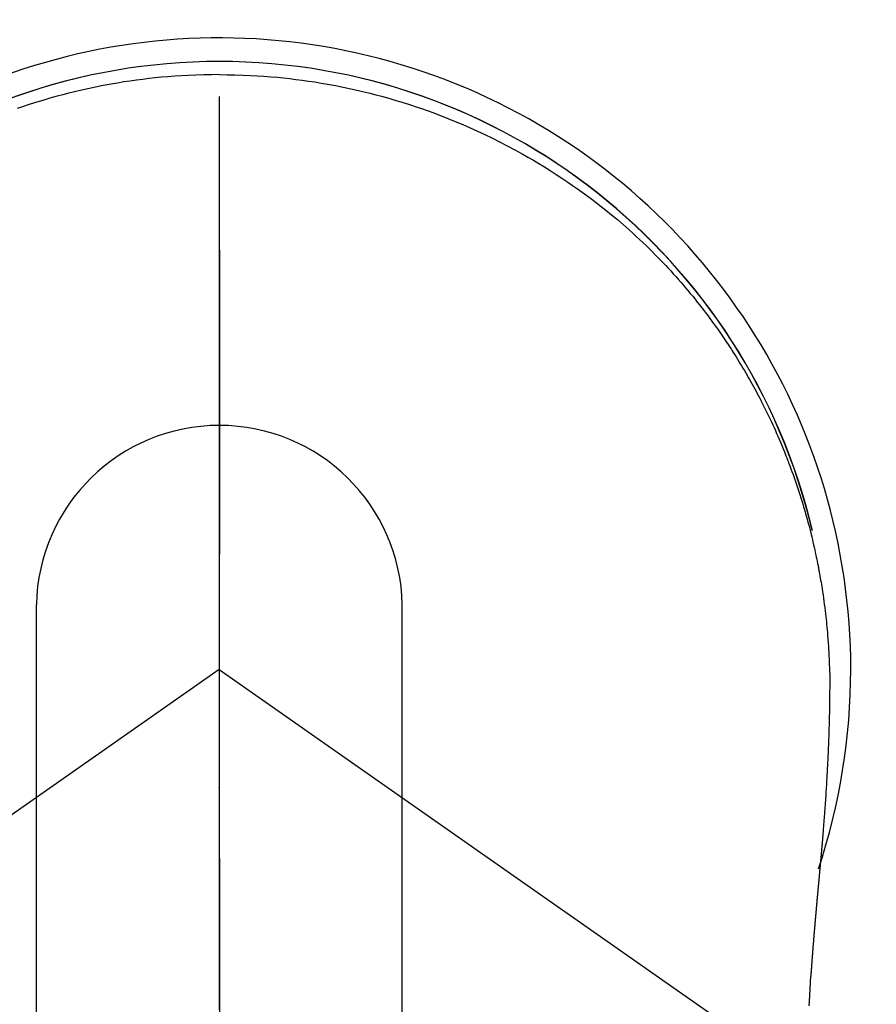
# Model space of a CAD drawing. Extents: x 163 to 26285, y -21830 to -13430.
# Drawn here: x 17105 to 17140, y -14762 to -14722 of the extents above; entities that cross this region are included whole.
import ezdxf

# ---------------------------------------------------------------- set-up
doc = ezdxf.new("R2010")
doc.units = 0
doc.header["$LTSCALE"] = 50
doc.header["$MEASUREMENT"] = 0
doc.linetypes.add('CENTER', pattern=[2, 1.25, -0.25, 0.25, -0.25])
doc.linetypes.add('CENTER2', pattern=[1.125, 0.75, -0.125, 0.125, -0.125])
doc.layers.get('0').update_dxf_attribs({"linetype": 'CONTINUOUS'})
for name, color, linetype in [('150-機器', 8, 'CONTINUOUS'), ('160-文字', 254, 'CONTINUOUS'), ('166-寸法B', 11, 'CONTINUOUS')]:
    doc.layers.add(name, color=color, linetype=linetype)
doc.styles.add('KH001', font='txt')
doc.dimstyles.new('KH1xx030', dxfattribs={"dimscale": 30, "dimtxt": 2, "dimasz": 0.6, "dimexe": 0.3, "dimexo": 1.2, "dimgap": 0.5, "dimtad": 3, "dimdec": 1, "dimdsep": 46, "dimlunit": 6, "dimtxsty": 'KH001', "dimblk": 'DOT', "dimcen": 1, "dimdle": 1, "dimclrd": 256, "dimclre": 256, "dimclrt": 256, "dimadec": 0, "dimazin": 0, "dimtfac": 1, "dimtdec": 1, "dimtix": 1, "dimtmove": 2, "dimatfit": 3, "dimldrblk": 'CLOSEDBLANK', "dimfxl": 1, "dimtolj": 1, "dimtzin": 0, "dimlwd": -1, "dimlwe": -1, "dimarcsym": 0})

# ---------------------------------------------------------------- blocks, each defined once
blk = doc.blocks.new('_ClosedBlank')
at = {"color": 0, "linetype": 'ByBlock', "lineweight": -2}
for p, q in [((-1, 0.1667), (0, 0)), ((-1, 0.1667), (-1, -0.1667)), ((0, 0), (-1, -0.1667))]:
    blk.add_line(p, q, dxfattribs=at)
blk = doc.blocks.new('_Dot')
at = {"color": 0, "linetype": 'ByBlock', "lineweight": -2}
blk.add_line((-0.5, 0), (-1, 0), dxfattribs=at)
at = {"color": 0, "linetype": 'ByBlock', "const_width": 0.5}
blk.add_lwpolyline([(-0.25, 0, 1), (0.25, 0, 1)], format="xyb", close=True, dxfattribs=at)

msp = doc.modelspace()

# ---------------------------------------------------------------- linework, layer by layer
at = {"layer": '150-機器', "color": 161, "linetype": 'CENTER2'}
msp.add_line((17113.001, -14612.198), (17113.001, -15103.639), dxfattribs=at)
at = {"layer": '150-機器', "color": 13, "linetype": 'Continuous'}
for p, q in [((17105.491, -14777.333), (17105.491, -14745.572)), ((17120.518, -14777.34), (17120.518, -14745.572))]:
    msp.add_line(p, q, dxfattribs=at)
at = {"layer": '150-機器', "color": 13, "linetype": 'CENTER2'}
for q in [(16868.983, -14919.087), (17357.019, -14919.087)]:
    msp.add_line((17113.001, -14748.223), q, dxfattribs=at)
at = {"layer": '150-機器', "color": 13, "linetype": 'Continuous'}
for points in [[(17113.005, -14723.796), (17112.684, -14723.801), (17112.364, -14723.807), (17112.043, -14723.816), (17111.723, -14723.829), (17111.447, -14723.844), (17111.171, -14723.863), (17110.895, -14723.884), (17110.62, -14723.909), (17110.366, -14723.934), (17110.113, -14723.962), (17109.859, -14723.992), (17109.607, -14724.025), (17109.344, -14724.061), (17109.082, -14724.101), (17108.82, -14724.143), (17108.558, -14724.188), (17108.241, -14724.247), (17107.925, -14724.309), (17107.61, -14724.376), (17107.296, -14724.447), (17107.058, -14724.503), (17106.821, -14724.561), (17106.584, -14724.622), (17106.348, -14724.685), (17106.049, -14724.768), (17105.752, -14724.855), (17105.455, -14724.946), (17105.159, -14725.04), (17104.928, -14725.116), (17104.698, -14725.195)], [(17113.005, -14723.796), (17113.325, -14723.801), (17113.646, -14723.807), (17113.966, -14723.816), (17114.286, -14723.829), (17114.562, -14723.844), (17114.838, -14723.863), (17115.114, -14723.884), (17115.389, -14723.909), (17115.643, -14723.934), (17115.896, -14723.962), (17116.15, -14723.992), (17116.403, -14724.025), (17116.665, -14724.061), (17116.928, -14724.101), (17117.189, -14724.143), (17117.451, -14724.188), (17117.768, -14724.247), (17118.084, -14724.309), (17118.399, -14724.376), (17118.713, -14724.447), (17118.951, -14724.503), (17119.188, -14724.561), (17119.425, -14724.622), (17119.661, -14724.685), (17119.96, -14724.768), (17120.257, -14724.855), (17120.554, -14724.946), (17120.85, -14725.04), (17121.081, -14725.116), (17121.311, -14725.195), (17121.541, -14725.275), (17121.769, -14725.358), (17122.079, -14725.474), (17122.387, -14725.594), (17122.694, -14725.719), (17122.999, -14725.847), (17123.302, -14725.979), (17123.603, -14726.115), (17123.902, -14726.255), (17124.199, -14726.398), (17124.514, -14726.556), (17124.826, -14726.717), (17125.137, -14726.883), (17125.445, -14727.053), (17125.674, -14727.183), (17125.901, -14727.316), (17126.127, -14727.451), (17126.352, -14727.588), (17126.594, -14727.739), (17126.834, -14727.893), (17127.073, -14728.049), (17127.31, -14728.209), (17127.509, -14728.345), (17127.706, -14728.484), (17127.902, -14728.625), (17128.098, -14728.767), (17128.293, -14728.912), (17128.486, -14729.059), (17128.679, -14729.208), (17128.869, -14729.359), (17129.11, -14729.555), (17129.348, -14729.754), (17129.584, -14729.956), (17129.817, -14730.161), (17129.965, -14730.294), (17130.111, -14730.428), (17130.257, -14730.563), (17130.401, -14730.699), (17130.528, -14730.821), (17130.655, -14730.944), (17130.78, -14731.067), (17130.904, -14731.192), (17131.012, -14731.302), (17131.119, -14731.412), (17131.225, -14731.523), (17131.331, -14731.634), (17131.435, -14731.746), (17131.539, -14731.859), (17131.642, -14731.972), (17131.744, -14732.086), (17131.846, -14732.2), (17131.947, -14732.315), (17132.047, -14732.431), (17132.147, -14732.547), (17132.245, -14732.664), (17132.343, -14732.781), (17132.44, -14732.899), (17132.536, -14733.018), (17132.631, -14733.137), (17132.726, -14733.257), (17132.82, -14733.377), (17132.913, -14733.498), (17132.992, -14733.601), (17133.07, -14733.706), (17133.148, -14733.81), (17133.226, -14733.915), (17133.287, -14733.999), (17133.347, -14734.083), (17133.408, -14734.167), (17133.467, -14734.252), (17133.582, -14734.417), (17133.696, -14734.582), (17133.808, -14734.749), (17133.919, -14734.916), (17133.967, -14734.988), (17134.014, -14735.061), (17134.062, -14735.134), (17134.109, -14735.207), (17134.167, -14735.299), (17134.224, -14735.39), (17134.282, -14735.483), (17134.338, -14735.575), (17134.395, -14735.668), (17134.451, -14735.761), (17134.506, -14735.854), (17134.561, -14735.947), (17134.616, -14736.041), (17134.671, -14736.134), (17134.725, -14736.228), (17134.778, -14736.323), (17134.832, -14736.417), (17134.885, -14736.512), (17134.937, -14736.607), (17134.989, -14736.702), (17135.041, -14736.797), (17135.092, -14736.893), (17135.142, -14736.989), (17135.192, -14737.084), (17135.232, -14737.161), (17135.272, -14737.239), (17135.311, -14737.316), (17135.35, -14737.393), (17135.418, -14737.529), (17135.485, -14737.665), (17135.551, -14737.802), (17135.617, -14737.939), (17135.672, -14738.056), (17135.726, -14738.175), (17135.781, -14738.293), (17135.834, -14738.411), (17135.887, -14738.53), (17135.939, -14738.649), (17135.991, -14738.769), (17136.041, -14738.888), (17136.083, -14738.988), (17136.125, -14739.089), (17136.166, -14739.189), (17136.206, -14739.29), (17136.239, -14739.37), (17136.271, -14739.451), (17136.303, -14739.531), (17136.334, -14739.612), (17136.358, -14739.673), (17136.381, -14739.734), (17136.404, -14739.795), (17136.427, -14739.856), (17136.473, -14739.978), (17136.517, -14740.1), (17136.561, -14740.223), (17136.605, -14740.345), (17136.634, -14740.427), (17136.662, -14740.509), (17136.691, -14740.591), (17136.719, -14740.673), (17136.76, -14740.797), (17136.8, -14740.921), (17136.84, -14741.045), (17136.879, -14741.169), (17136.918, -14741.294), (17136.956, -14741.418), (17136.994, -14741.543), (17137.031, -14741.668), (17137.055, -14741.751), (17137.079, -14741.835), (17137.103, -14741.919), (17137.127, -14742.003), (17137.172, -14742.171), (17137.217, -14742.339), (17137.261, -14742.507), (17137.303, -14742.676), (17137.329, -14742.782), (17137.355, -14742.888), (17137.38, -14742.994), (17137.404, -14743.1), (17137.429, -14743.206), (17137.452, -14743.313), (17137.476, -14743.419), (17137.499, -14743.526), (17137.516, -14743.611), (17137.534, -14743.697), (17137.551, -14743.782), (17137.568, -14743.868), (17137.577, -14743.911), (17137.586, -14743.953), (17137.594, -14743.996), (17137.602, -14744.039), (17137.61, -14744.081), (17137.618, -14744.124), (17137.626, -14744.167), (17137.634, -14744.21), (17137.65, -14744.296), (17137.665, -14744.382), (17137.68, -14744.468), (17137.695, -14744.554), (17137.71, -14744.64), (17137.724, -14744.727), (17137.738, -14744.813), (17137.752, -14744.899), (17137.772, -14745.029), (17137.791, -14745.159), (17137.81, -14745.289), (17137.828, -14745.419), (17137.845, -14745.549), (17137.861, -14745.68), (17137.877, -14745.81), (17137.893, -14745.94), (17137.905, -14746.05), (17137.917, -14746.159), (17137.928, -14746.268), (17137.939, -14746.377), (17137.95, -14746.486), (17137.96, -14746.595), (17137.969, -14746.705), (17137.978, -14746.814), (17137.99, -14746.967), (17138.001, -14747.121), (17138.012, -14747.274), (17138.021, -14747.428), (17138.025, -14747.493), (17138.029, -14747.559), (17138.032, -14747.625), (17138.035, -14747.691), (17138.039, -14747.779), (17138.042, -14747.867), (17138.045, -14747.955), (17138.049, -14748.043), (17138.054, -14748.131), (17138.059, -14748.22), (17138.063, -14748.308), (17138.066, -14748.397), (17138.067, -14748.466), (17138.067, -14748.535), (17138.067, -14748.603), (17138.066, -14748.672), (17138.065, -14748.78), (17138.065, -14748.888), (17138.065, -14748.995), (17138.064, -14749.103), (17138.063, -14749.181), (17138.063, -14749.259), (17138.062, -14749.337), (17138.061, -14749.415), (17138.06, -14749.469), (17138.06, -14749.523), (17138.059, -14749.577), (17138.058, -14749.631), (17138.057, -14749.715), (17138.055, -14749.799), (17138.054, -14749.883), (17138.052, -14749.967), (17138.051, -14750.033), (17138.05, -14750.099), (17138.049, -14750.166), (17138.047, -14750.232), (17138.045, -14750.31), (17138.043, -14750.388), (17138.04, -14750.466), (17138.038, -14750.544), (17138.036, -14750.614), (17138.034, -14750.684), (17138.032, -14750.754), (17138.03, -14750.824), (17138.027, -14750.904), (17138.024, -14750.985), (17138.021, -14751.066), (17138.018, -14751.147), (17138.016, -14751.212), (17138.013, -14751.277), (17138.011, -14751.343), (17138.008, -14751.408), (17138.006, -14751.474), (17138.003, -14751.539), (17138, -14751.605), (17137.997, -14751.67), (17137.994, -14751.742), (17137.99, -14751.814), (17137.987, -14751.886), (17137.983, -14751.959), (17137.981, -14752.013), (17137.978, -14752.068), (17137.975, -14752.122), (17137.972, -14752.177), (17137.968, -14752.269), (17137.963, -14752.361), (17137.958, -14752.454), (17137.953, -14752.546), (17137.95, -14752.602), (17137.947, -14752.657), (17137.944, -14752.713), (17137.94, -14752.768), (17137.936, -14752.841), (17137.932, -14752.913), (17137.928, -14752.986), (17137.923, -14753.059), (17137.918, -14753.146), (17137.913, -14753.233), (17137.907, -14753.32), (17137.901, -14753.407), (17137.895, -14753.506), (17137.888, -14753.605), (17137.882, -14753.704), (17137.875, -14753.803), (17137.871, -14753.858), (17137.867, -14753.913), (17137.863, -14753.968), (17137.859, -14754.023), (17137.853, -14754.097), (17137.848, -14754.171), (17137.843, -14754.245), (17137.838, -14754.319), (17137.831, -14754.404), (17137.825, -14754.489), (17137.818, -14754.574), (17137.812, -14754.658), (17137.804, -14754.76), (17137.795, -14754.861), (17137.787, -14754.963), (17137.779, -14755.064)], [(17137.348, -14742.515), (17137.346, -14742.507), (17137.345, -14742.504), (17137.344, -14742.5), (17137.343, -14742.496), (17137.342, -14742.493), (17137.342, -14742.489), (17137.341, -14742.485), (17137.34, -14742.482), (17137.339, -14742.478), (17137.338, -14742.474), (17137.337, -14742.471), (17137.337, -14742.467), (17137.336, -14742.464), (17137.335, -14742.46), (17137.334, -14742.456), (17137.333, -14742.453), (17137.332, -14742.449), (17137.331, -14742.445), (17137.331, -14742.442), (17137.33, -14742.438), (17137.329, -14742.435), (17137.328, -14742.431), (17137.327, -14742.427), (17137.326, -14742.424), (17137.325, -14742.42), (17137.324, -14742.416), (17137.324, -14742.413), (17137.323, -14742.409), (17137.322, -14742.405), (17137.321, -14742.402), (17137.32, -14742.398), (17137.319, -14742.395), (17137.318, -14742.391), (17137.318, -14742.387), (17137.317, -14742.384), (17137.316, -14742.38), (17137.315, -14742.376), (17137.314, -14742.373), (17137.313, -14742.369), (17137.312, -14742.365), (17137.311, -14742.362), (17137.311, -14742.358), (17137.31, -14742.355), (17137.309, -14742.351), (17137.308, -14742.347), (17137.307, -14742.344), (17137.306, -14742.34), (17137.305, -14742.336), (17137.304, -14742.333), (17137.304, -14742.329), (17137.303, -14742.326), (17137.302, -14742.322), (17137.301, -14742.318), (17137.3, -14742.315), (17137.299, -14742.311), (17137.298, -14742.307), (17137.297, -14742.304), (17137.297, -14742.3), (17137.296, -14742.296), (17137.295, -14742.293), (17137.294, -14742.289), (17137.293, -14742.286), (17137.292, -14742.282), (17137.291, -14742.278), (17137.29, -14742.275), (17137.29, -14742.271), (17137.289, -14742.267), (17137.288, -14742.264), (17137.287, -14742.26), (17137.286, -14742.256), (17137.285, -14742.253), (17137.284, -14742.249), (17137.283, -14742.246), (17137.282, -14742.242), (17137.282, -14742.238), (17137.281, -14742.235), (17137.28, -14742.231), (17137.279, -14742.227), (17137.278, -14742.224), (17137.277, -14742.22), (17137.276, -14742.216), (17137.275, -14742.213), (17137.274, -14742.209), (17137.273, -14742.206), (17137.273, -14742.202), (17137.272, -14742.198), (17137.271, -14742.195), (17137.27, -14742.191), (17137.269, -14742.187), (17137.268, -14742.184), (17137.267, -14742.18), (17137.266, -14742.176), (17137.265, -14742.173), (17137.264, -14742.169), (17137.264, -14742.167), (17137.263, -14742.163), (17137.262, -14742.159), (17137.261, -14742.156), (17137.26, -14742.152), (17137.259, -14742.148), (17137.258, -14742.145), (17137.257, -14742.141), (17137.256, -14742.137), (17137.255, -14742.134), (17137.254, -14742.13), (17137.254, -14742.127), (17137.253, -14742.123), (17137.252, -14742.119), (17137.251, -14742.116), (17137.25, -14742.112), (17137.249, -14742.108), (17137.248, -14742.105), (17137.247, -14742.101), (17137.246, -14742.097), (17137.245, -14742.094), (17137.244, -14742.09), (17137.244, -14742.087), (17137.243, -14742.083), (17137.242, -14742.079), (17137.241, -14742.076), (17137.24, -14742.072), (17137.239, -14742.068), (17137.238, -14742.065), (17137.237, -14742.061), (17137.236, -14742.057), (17137.235, -14742.054), (17137.234, -14742.05), (17137.233, -14742.047), (17137.233, -14742.043), (17137.232, -14742.039), (17137.231, -14742.036), (17137.23, -14742.032), (17137.229, -14742.028), (17137.228, -14742.025), (17137.227, -14742.021), (17137.226, -14742.017), (17137.225, -14742.014), (17137.224, -14742.01), (17137.223, -14742.007), (17137.222, -14742.003), (17137.221, -14741.999), (17137.22, -14741.996), (17137.22, -14741.992), (17137.219, -14741.988), (17137.218, -14741.985), (17137.217, -14741.981), (17137.216, -14741.978), (17137.215, -14741.974), (17137.214, -14741.97), (17137.213, -14741.967), (17137.212, -14741.963), (17137.211, -14741.959), (17137.21, -14741.956), (17137.209, -14741.952), (17137.208, -14741.948), (17137.207, -14741.945), (17137.206, -14741.941), (17137.205, -14741.938), (17137.205, -14741.934), (17137.204, -14741.93), (17137.203, -14741.927), (17137.202, -14741.923), (17137.201, -14741.919), (17137.2, -14741.916), (17137.199, -14741.912), (17137.198, -14741.908), (17137.197, -14741.905), (17137.196, -14741.901), (17137.195, -14741.898), (17137.194, -14741.894), (17137.193, -14741.89), (17137.192, -14741.887), (17137.191, -14741.883), (17137.19, -14741.879), (17137.189, -14741.876), (17137.188, -14741.872), (17137.188, -14741.868), (17137.187, -14741.865), (17137.186, -14741.861), (17137.185, -14741.858), (17137.184, -14741.854), (17137.183, -14741.85), (17137.182, -14741.847), (17137.181, -14741.843), (17137.18, -14741.839), (17137.179, -14741.836), (17137.178, -14741.832), (17137.177, -14741.829), (17137.176, -14741.825), (17137.175, -14741.821), (17137.174, -14741.818), (17137.173, -14741.814), (17137.172, -14741.81), (17137.171, -14741.807), (17137.17, -14741.803), (17137.169, -14741.799), (17137.168, -14741.796), (17137.167, -14741.792), (17137.166, -14741.79), (17137.166, -14741.786), (17137.165, -14741.782), (17137.164, -14741.779), (17137.163, -14741.775), (17137.162, -14741.771), (17137.161, -14741.768), (17137.16, -14741.764), (17137.159, -14741.76), (17137.158, -14741.757), (17137.157, -14741.753), (17137.156, -14741.75), (17137.155, -14741.746), (17137.154, -14741.742), (17137.153, -14741.739), (17137.152, -14741.735), (17137.151, -14741.731), (17137.15, -14741.728), (17137.149, -14741.724), (17137.148, -14741.721), (17137.147, -14741.717), (17137.146, -14741.713), (17137.145, -14741.71), (17137.144, -14741.706), (17137.143, -14741.702), (17137.142, -14741.699), (17137.141, -14741.695), (17137.14, -14741.692), (17137.139, -14741.688), (17137.138, -14741.684), (17137.137, -14741.681), (17137.136, -14741.677), (17137.135, -14741.673), (17137.134, -14741.67), (17137.133, -14741.666), (17137.132, -14741.662), (17137.131, -14741.659), (17137.13, -14741.655), (17137.129, -14741.652), (17137.128, -14741.648), (17137.128, -14741.644), (17137.127, -14741.641), (17137.126, -14741.637), (17137.125, -14741.633), (17137.124, -14741.63), (17137.123, -14741.626), (17137.122, -14741.623), (17137.121, -14741.619), (17137.12, -14741.615), (17137.119, -14741.612), (17137.118, -14741.608), (17137.117, -14741.604), (17137.116, -14741.601), (17137.115, -14741.597), (17137.114, -14741.594), (17137.113, -14741.59), (17137.112, -14741.586), (17137.111, -14741.583), (17137.11, -14741.579), (17137.109, -14741.575), (17137.108, -14741.572), (17137.107, -14741.568), (17137.106, -14741.565), (17137.105, -14741.561), (17137.104, -14741.557), (17137.103, -14741.554), (17137.102, -14741.55), (17137.101, -14741.546), (17137.1, -14741.543), (17137.099, -14741.539), (17137.098, -14741.536), (17137.097, -14741.532), (17137.096, -14741.528), (17137.095, -14741.525), (17137.094, -14741.521), (17137.093, -14741.517), (17137.092, -14741.514), (17137.091, -14741.51), (17137.09, -14741.507), (17137.089, -14741.503), (17137.088, -14741.499), (17137.087, -14741.496), (17137.086, -14741.492), (17137.085, -14741.488), (17137.084, -14741.485), (17137.083, -14741.481), (17137.082, -14741.478), (17137.081, -14741.474), (17137.08, -14741.47), (17137.079, -14741.467), (17137.078, -14741.463), (17137.077, -14741.459), (17137.075, -14741.456), (17137.074, -14741.452), (17137.073, -14741.449), (17137.072, -14741.445), (17137.071, -14741.441), (17137.07, -14741.438), (17137.069, -14741.434), (17137.068, -14741.43), (17137.067, -14741.427), (17137.066, -14741.423), (17137.065, -14741.42), (17137.064, -14741.416), (17137.063, -14741.413), (17137.062, -14741.41), (17137.061, -14741.406), (17137.06, -14741.403), (17137.059, -14741.399), (17137.058, -14741.395), (17137.057, -14741.392), (17137.056, -14741.388), (17137.055, -14741.384), (17137.054, -14741.381), (17137.053, -14741.377), (17137.052, -14741.374), (17137.051, -14741.37), (17137.05, -14741.366), (17137.049, -14741.363), (17137.048, -14741.359), (17137.047, -14741.355), (17137.046, -14741.352), (17137.045, -14741.348), (17137.044, -14741.345), (17137.043, -14741.341), (17137.042, -14741.337), (17137.041, -14741.334), (17137.04, -14741.33), (17137.04, -14741.327), (17137.039, -14741.323), (17137.038, -14741.319), (17137.037, -14741.316), (17137.035, -14741.312), (17137.034, -14741.308), (17137.033, -14741.305), (17137.032, -14741.301), (17137.031, -14741.298), (17137.03, -14741.294), (17137.029, -14741.29), (17137.028, -14741.287), (17137.027, -14741.283), (17137.026, -14741.28), (17137.025, -14741.276), (17137.024, -14741.272), (17137.023, -14741.269), (17137.022, -14741.265), (17137.021, -14741.261), (17137.02, -14741.258), (17137.019, -14741.254), (17137.018, -14741.251), (17137.017, -14741.247), (17137.016, -14741.243), (17137.015, -14741.24), (17137.014, -14741.236), (17137.013, -14741.233), (17137.011, -14741.229), (17137.01, -14741.225), (17137.009, -14741.222), (17137.008, -14741.218), (17137.007, -14741.214), (17137.006, -14741.211), (17137.005, -14741.207), (17137.004, -14741.204), (17137.003, -14741.2), (17137.002, -14741.196), (17137.001, -14741.193), (17137, -14741.189), (17136.999, -14741.186), (17136.998, -14741.182), (17136.997, -14741.178), (17136.996, -14741.175), (17136.995, -14741.171), (17136.994, -14741.168), (17136.992, -14741.164), (17136.991, -14741.16), (17136.99, -14741.157), (17136.989, -14741.153), (17136.988, -14741.149), (17136.987, -14741.146), (17136.986, -14741.142), (17136.985, -14741.139), (17136.984, -14741.135), (17136.983, -14741.131), (17136.982, -14741.128), (17136.981, -14741.124), (17136.98, -14741.121), (17136.979, -14741.117), (17136.978, -14741.113), (17136.977, -14741.11), (17136.975, -14741.106), (17136.974, -14741.103), (17136.973, -14741.099), (17136.972, -14741.095), (17136.971, -14741.092), (17136.97, -14741.088), (17136.969, -14741.085), (17136.968, -14741.081), (17136.967, -14741.077), (17136.966, -14741.074), (17136.965, -14741.07), (17136.964, -14741.066), (17136.963, -14741.063), (17136.962, -14741.059), (17136.96, -14741.056), (17136.959, -14741.052), (17136.958, -14741.048), (17136.957, -14741.045), (17136.956, -14741.041), (17136.955, -14741.038), (17136.954, -14741.035), (17136.953, -14741.031), (17136.952, -14741.028), (17136.951, -14741.024), (17136.95, -14741.021), (17136.949, -14741.017), (17136.948, -14741.013), (17136.946, -14741.01), (17136.945, -14741.006), (17136.944, -14741.003), (17136.943, -14740.999), (17136.942, -14740.995), (17136.941, -14740.992), (17136.94, -14740.988), (17136.939, -14740.985), (17136.938, -14740.981), (17136.937, -14740.977), (17136.936, -14740.974), (17136.934, -14740.97), (17136.933, -14740.967), (17136.932, -14740.963), (17136.931, -14740.959), (17136.93, -14740.956), (17136.929, -14740.952), (17136.928, -14740.949), (17136.927, -14740.945), (17136.926, -14740.941), (17136.925, -14740.938), (17136.924, -14740.934), (17136.922, -14740.931), (17136.921, -14740.927), (17136.92, -14740.923), (17136.919, -14740.92), (17136.918, -14740.916), (17136.917, -14740.913), (17136.916, -14740.909), (17136.915, -14740.905), (17136.914, -14740.902), (17136.913, -14740.898), (17136.911, -14740.894), (17136.91, -14740.891), (17136.909, -14740.887), (17136.908, -14740.884), (17136.907, -14740.88), (17136.906, -14740.876), (17136.905, -14740.873), (17136.904, -14740.869), (17136.903, -14740.866), (17136.902, -14740.862), (17136.9, -14740.858), (17136.899, -14740.855), (17136.898, -14740.851), (17136.897, -14740.848), (17136.896, -14740.844), (17136.895, -14740.841), (17136.894, -14740.837), (17136.893, -14740.833), (17136.892, -14740.83), (17136.89, -14740.826), (17136.889, -14740.823), (17136.888, -14740.819), (17136.887, -14740.815), (17136.886, -14740.812), (17136.885, -14740.808), (17136.884, -14740.805), (17136.883, -14740.801), (17136.882, -14740.797), (17136.88, -14740.794), (17136.879, -14740.79), (17136.878, -14740.787), (17136.877, -14740.783), (17136.876, -14740.779), (17136.875, -14740.776), (17136.874, -14740.772), (17136.873, -14740.769), (17136.871, -14740.765), (17136.87, -14740.761), (17136.869, -14740.758), (17136.868, -14740.754), (17136.867, -14740.751), (17136.866, -14740.747), (17136.865, -14740.743), (17136.864, -14740.74), (17136.862, -14740.736), (17136.861, -14740.733), (17136.86, -14740.729), (17136.859, -14740.725), (17136.858, -14740.722), (17136.857, -14740.718), (17136.856, -14740.715), (17136.855, -14740.711), (17136.853, -14740.708), (17136.852, -14740.704), (17136.851, -14740.701), (17136.85, -14740.698), (17136.849, -14740.694), (17136.848, -14740.691), (17136.847, -14740.689), (17136.847, -14740.686), (17136.846, -14740.684), (17136.845, -14740.681), (17136.844, -14740.679), (17136.843, -14740.674), (17136.839, -14740.661)], [(17137.779, -14755.064), (17137.779, -14755.071), (17137.778, -14755.078), (17137.777, -14755.085), (17137.777, -14755.092), (17137.776, -14755.099), (17137.776, -14755.106), (17137.775, -14755.113), (17137.775, -14755.12), (17137.774, -14755.127), (17137.773, -14755.134), (17137.773, -14755.141), (17137.772, -14755.148), (17137.772, -14755.155), (17137.771, -14755.161), (17137.771, -14755.168), (17137.77, -14755.175), (17137.769, -14755.182), (17137.769, -14755.189), (17137.768, -14755.196), (17137.768, -14755.203), (17137.767, -14755.21), (17137.766, -14755.218), (17137.766, -14755.225), (17137.765, -14755.232), (17137.765, -14755.239), (17137.764, -14755.246), (17137.764, -14755.253), (17137.763, -14755.26), (17137.762, -14755.267), (17137.762, -14755.274), (17137.761, -14755.281), (17137.761, -14755.288), (17137.76, -14755.295), (17137.759, -14755.302), (17137.759, -14755.309), (17137.758, -14755.316), (17137.758, -14755.323), (17137.757, -14755.33), (17137.756, -14755.337), (17137.756, -14755.345), (17137.755, -14755.352), (17137.755, -14755.359), (17137.754, -14755.365), (17137.753, -14755.372), (17137.753, -14755.379), (17137.752, -14755.386), (17137.751, -14755.393), (17137.751, -14755.4), (17137.75, -14755.408), (17137.75, -14755.415), (17137.749, -14755.422), (17137.748, -14755.429), (17137.748, -14755.436), (17137.747, -14755.443), (17137.747, -14755.45), (17137.746, -14755.457), (17137.745, -14755.465), (17137.745, -14755.472), (17137.744, -14755.479), (17137.743, -14755.486), (17137.743, -14755.493), (17137.742, -14755.5), (17137.742, -14755.508), (17137.741, -14755.515), (17137.74, -14755.522), (17137.74, -14755.529), (17137.739, -14755.536), (17137.738, -14755.544), (17137.738, -14755.551), (17137.737, -14755.558), (17137.737, -14755.565), (17137.736, -14755.572), (17137.735, -14755.58), (17137.735, -14755.587), (17137.734, -14755.594), (17137.733, -14755.601), (17137.733, -14755.608), (17137.732, -14755.616), (17137.732, -14755.623), (17137.731, -14755.63), (17137.73, -14755.637), (17137.73, -14755.645), (17137.729, -14755.652), (17137.728, -14755.659), (17137.728, -14755.666), (17137.727, -14755.674), (17137.726, -14755.681), (17137.726, -14755.688), (17137.725, -14755.695), (17137.725, -14755.703), (17137.724, -14755.71), (17137.723, -14755.717), (17137.723, -14755.724), (17137.722, -14755.732), (17137.721, -14755.738), (17137.721, -14755.745), (17137.72, -14755.753), (17137.719, -14755.76), (17137.719, -14755.767), (17137.718, -14755.775), (17137.717, -14755.782), (17137.717, -14755.789), (17137.716, -14755.797), (17137.715, -14755.804), (17137.715, -14755.811), (17137.714, -14755.818), (17137.714, -14755.826), (17137.713, -14755.833), (17137.712, -14755.84), (17137.712, -14755.848), (17137.711, -14755.855), (17137.71, -14755.863), (17137.71, -14755.87), (17137.709, -14755.877), (17137.708, -14755.885), (17137.708, -14755.892), (17137.707, -14755.899), (17137.706, -14755.907), (17137.706, -14755.914), (17137.705, -14755.921), (17137.704, -14755.929), (17137.704, -14755.936), (17137.703, -14755.944), (17137.702, -14755.951), (17137.702, -14755.958), (17137.701, -14755.966), (17137.7, -14755.973), (17137.7, -14755.981), (17137.699, -14755.988), (17137.698, -14755.995), (17137.698, -14756.003), (17137.697, -14756.01), (17137.696, -14756.018), (17137.696, -14756.025), (17137.695, -14756.033), (17137.694, -14756.04), (17137.694, -14756.048), (17137.693, -14756.055), (17137.692, -14756.062), (17137.692, -14756.07), (17137.691, -14756.077), (17137.69, -14756.085), (17137.69, -14756.092), (17137.689, -14756.1), (17137.688, -14756.107), (17137.688, -14756.114), (17137.687, -14756.121), (17137.686, -14756.129), (17137.686, -14756.136), (17137.685, -14756.144), (17137.684, -14756.151), (17137.683, -14756.159), (17137.683, -14756.166), (17137.682, -14756.174), (17137.681, -14756.181), (17137.681, -14756.189), (17137.68, -14756.196), (17137.679, -14756.204), (17137.679, -14756.211), (17137.678, -14756.219), (17137.677, -14756.226), (17137.677, -14756.234), (17137.676, -14756.241), (17137.675, -14756.249), (17137.675, -14756.256), (17137.674, -14756.264), (17137.673, -14756.271), (17137.673, -14756.279), (17137.672, -14756.287), (17137.671, -14756.294), (17137.67, -14756.302), (17137.67, -14756.309), (17137.669, -14756.317), (17137.668, -14756.324), (17137.668, -14756.332), (17137.667, -14756.34), (17137.666, -14756.347), (17137.666, -14756.355), (17137.665, -14756.362), (17137.664, -14756.37), (17137.664, -14756.378), (17137.663, -14756.385), (17137.662, -14756.393), (17137.661, -14756.4), (17137.661, -14756.408), (17137.66, -14756.416), (17137.659, -14756.423), (17137.659, -14756.431), (17137.658, -14756.439), (17137.657, -14756.446), (17137.657, -14756.454), (17137.656, -14756.461), (17137.655, -14756.469), (17137.654, -14756.477), (17137.654, -14756.484), (17137.653, -14756.491), (17137.652, -14756.499), (17137.652, -14756.506), (17137.651, -14756.514), (17137.65, -14756.522), (17137.649, -14756.529), (17137.649, -14756.537), (17137.648, -14756.545), (17137.647, -14756.552), (17137.647, -14756.56), (17137.646, -14756.568), (17137.645, -14756.575), (17137.645, -14756.583), (17137.644, -14756.591), (17137.643, -14756.599), (17137.642, -14756.606), (17137.642, -14756.614), (17137.641, -14756.622), (17137.64, -14756.629), (17137.64, -14756.637), (17137.639, -14756.645), (17137.638, -14756.653), (17137.637, -14756.66), (17137.637, -14756.668), (17137.636, -14756.676), (17137.635, -14756.684), (17137.635, -14756.691), (17137.634, -14756.699), (17137.633, -14756.707), (17137.632, -14756.715), (17137.632, -14756.722), (17137.631, -14756.73), (17137.63, -14756.738), (17137.63, -14756.746), (17137.629, -14756.753), (17137.628, -14756.761), (17137.627, -14756.769), (17137.627, -14756.777), (17137.626, -14756.785), (17137.625, -14756.792), (17137.625, -14756.8), (17137.624, -14756.808), (17137.623, -14756.816), (17137.622, -14756.824), (17137.622, -14756.831), (17137.621, -14756.839), (17137.62, -14756.847), (17137.619, -14756.855), (17137.619, -14756.863), (17137.618, -14756.87), (17137.617, -14756.877), (17137.617, -14756.885), (17137.616, -14756.893), (17137.615, -14756.901), (17137.614, -14756.909), (17137.614, -14756.917), (17137.613, -14756.924), (17137.612, -14756.932), (17137.612, -14756.94), (17137.611, -14756.948), (17137.61, -14756.956), (17137.609, -14756.964), (17137.609, -14756.972), (17137.608, -14756.98), (17137.607, -14756.987), (17137.606, -14756.995), (17137.606, -14757.003), (17137.605, -14757.011), (17137.604, -14757.019), (17137.604, -14757.027), (17137.603, -14757.035), (17137.602, -14757.043), (17137.601, -14757.051), (17137.601, -14757.059), (17137.6, -14757.067), (17137.599, -14757.074), (17137.598, -14757.082), (17137.598, -14757.09), (17137.597, -14757.098), (17137.596, -14757.106), (17137.595, -14757.114), (17137.595, -14757.122), (17137.594, -14757.13), (17137.593, -14757.138), (17137.593, -14757.146), (17137.592, -14757.154), (17137.591, -14757.162), (17137.59, -14757.17), (17137.59, -14757.178), (17137.589, -14757.186), (17137.588, -14757.194), (17137.587, -14757.202), (17137.587, -14757.21), (17137.586, -14757.218), (17137.585, -14757.226), (17137.584, -14757.234), (17137.584, -14757.242), (17137.583, -14757.249), (17137.582, -14757.257), (17137.582, -14757.265), (17137.581, -14757.273), (17137.58, -14757.281), (17137.579, -14757.289), (17137.579, -14757.297), (17137.578, -14757.305), (17137.577, -14757.313), (17137.576, -14757.321), (17137.576, -14757.329), (17137.575, -14757.337), (17137.574, -14757.345), (17137.573, -14757.353), (17137.573, -14757.361), (17137.572, -14757.369), (17137.571, -14757.377), (17137.57, -14757.385), (17137.57, -14757.393), (17137.569, -14757.401), (17137.568, -14757.409), (17137.567, -14757.418), (17137.567, -14757.426), (17137.566, -14757.434), (17137.565, -14757.442), (17137.565, -14757.45), (17137.564, -14757.458), (17137.563, -14757.466), (17137.562, -14757.474), (17137.562, -14757.482), (17137.561, -14757.49), (17137.56, -14757.499), (17137.559, -14757.507), (17137.559, -14757.515), (17137.558, -14757.523), (17137.557, -14757.531), (17137.556, -14757.539), (17137.556, -14757.547), (17137.555, -14757.555), (17137.554, -14757.564), (17137.553, -14757.572), (17137.553, -14757.58), (17137.552, -14757.588), (17137.551, -14757.596), (17137.55, -14757.604), (17137.55, -14757.612), (17137.549, -14757.621), (17137.548, -14757.628), (17137.547, -14757.636), (17137.547, -14757.644), (17137.546, -14757.652), (17137.545, -14757.661), (17137.544, -14757.669), (17137.544, -14757.677), (17137.543, -14757.685), (17137.542, -14757.693), (17137.541, -14757.702), (17137.541, -14757.71), (17137.54, -14757.718), (17137.539, -14757.726), (17137.538, -14757.734), (17137.538, -14757.743), (17137.537, -14757.751), (17137.536, -14757.759), (17137.536, -14757.767), (17137.535, -14757.775), (17137.534, -14757.784), (17137.533, -14757.792), (17137.533, -14757.8), (17137.532, -14757.808), (17137.531, -14757.817), (17137.53, -14757.825), (17137.53, -14757.833), (17137.529, -14757.841), (17137.528, -14757.85), (17137.527, -14757.858), (17137.527, -14757.866), (17137.526, -14757.875), (17137.525, -14757.883), (17137.524, -14757.891), (17137.524, -14757.899), (17137.523, -14757.908), (17137.522, -14757.916), (17137.521, -14757.924), (17137.521, -14757.933), (17137.52, -14757.941), (17137.519, -14757.949), (17137.519, -14757.957), (17137.519, -14757.966), (17137.518, -14757.974), (17137.517, -14757.982), (17137.516, -14757.991), (17137.516, -14757.998), (17137.515, -14758.006), (17137.514, -14758.015), (17137.513, -14758.023), (17137.513, -14758.031), (17137.512, -14758.04), (17137.511, -14758.048), (17137.51, -14758.056), (17137.51, -14758.065), (17137.509, -14758.073), (17137.508, -14758.082), (17137.507, -14758.09), (17137.507, -14758.098), (17137.506, -14758.107), (17137.505, -14758.115), (17137.504, -14758.123), (17137.504, -14758.132), (17137.503, -14758.14), (17137.502, -14758.149), (17137.501, -14758.157), (17137.501, -14758.165), (17137.5, -14758.174), (17137.499, -14758.182), (17137.498, -14758.191), (17137.498, -14758.199), (17137.497, -14758.207), (17137.496, -14758.216), (17137.495, -14758.224), (17137.495, -14758.233), (17137.494, -14758.241), (17137.493, -14758.25), (17137.492, -14758.258), (17137.492, -14758.266), (17137.491, -14758.275), (17137.49, -14758.283), (17137.489, -14758.292), (17137.489, -14758.3), (17137.488, -14758.309), (17137.487, -14758.317), (17137.486, -14758.326), (17137.486, -14758.334), (17137.485, -14758.343), (17137.484, -14758.351), (17137.483, -14758.359), (17137.483, -14758.368), (17137.482, -14758.375), (17137.481, -14758.384), (17137.48, -14758.392), (17137.48, -14758.401), (17137.479, -14758.409), (17137.478, -14758.418), (17137.477, -14758.426), (17137.477, -14758.435), (17137.476, -14758.443), (17137.475, -14758.452), (17137.475, -14758.46), (17137.474, -14758.469), (17137.473, -14758.478), (17137.472, -14758.486), (17137.472, -14758.495), (17137.471, -14758.503), (17137.47, -14758.512), (17137.469, -14758.52), (17137.469, -14758.529), (17137.468, -14758.537), (17137.467, -14758.546), (17137.466, -14758.554), (17137.466, -14758.563), (17137.465, -14758.572), (17137.464, -14758.58), (17137.463, -14758.589), (17137.463, -14758.597), (17137.462, -14758.606), (17137.461, -14758.614), (17137.46, -14758.623), (17137.46, -14758.632), (17137.459, -14758.64), (17137.458, -14758.649), (17137.457, -14758.657), (17137.457, -14758.666), (17137.456, -14758.675), (17137.455, -14758.683), (17137.454, -14758.692), (17137.454, -14758.7), (17137.453, -14758.709), (17137.452, -14758.718), (17137.451, -14758.726), (17137.451, -14758.735), (17137.45, -14758.744), (17137.449, -14758.751), (17137.449, -14758.76), (17137.448, -14758.769), (17137.447, -14758.777), (17137.446, -14758.786), (17137.446, -14758.794), (17137.445, -14758.803), (17137.444, -14758.812), (17137.443, -14758.82), (17137.443, -14758.829), (17137.442, -14758.838), (17137.441, -14758.846), (17137.44, -14758.855), (17137.44, -14758.864), (17137.439, -14758.873), (17137.438, -14758.881), (17137.437, -14758.89), (17137.437, -14758.899), (17137.436, -14758.907), (17137.435, -14758.916), (17137.435, -14758.925), (17137.434, -14758.933), (17137.433, -14758.942), (17137.432, -14758.951), (17137.432, -14758.96), (17137.431, -14758.968), (17137.43, -14758.977), (17137.429, -14758.986), (17137.429, -14758.994), (17137.428, -14759.003), (17137.427, -14759.012), (17137.426, -14759.021), (17137.426, -14759.029), (17137.425, -14759.038), (17137.424, -14759.047), (17137.423, -14759.056), (17137.423, -14759.064), (17137.422, -14759.073), (17137.421, -14759.082), (17137.421, -14759.091), (17137.42, -14759.1), (17137.419, -14759.108), (17137.418, -14759.117), (17137.418, -14759.126), (17137.417, -14759.134), (17137.416, -14759.142), (17137.415, -14759.151), (17137.415, -14759.16), (17137.414, -14759.169), (17137.413, -14759.178), (17137.413, -14759.187), (17137.412, -14759.195), (17137.411, -14759.204), (17137.41, -14759.213), (17137.41, -14759.222), (17137.409, -14759.231), (17137.408, -14759.239), (17137.407, -14759.248), (17137.407, -14759.257), (17137.406, -14759.266), (17137.405, -14759.275), (17137.405, -14759.284), (17137.404, -14759.292), (17137.403, -14759.301), (17137.402, -14759.31), (17137.402, -14759.319), (17137.401, -14759.328), (17137.4, -14759.337), (17137.4, -14759.346), (17137.399, -14759.355), (17137.398, -14759.363), (17137.397, -14759.372), (17137.397, -14759.381), (17137.396, -14759.39), (17137.395, -14759.399), (17137.394, -14759.408), (17137.394, -14759.417), (17137.393, -14759.426), (17137.392, -14759.435), (17137.392, -14759.443), (17137.391, -14759.452), (17137.39, -14759.461), (17137.389, -14759.47), (17137.389, -14759.479), (17137.388, -14759.488), (17137.387, -14759.497), (17137.387, -14759.505), (17137.386, -14759.514), (17137.385, -14759.523), (17137.384, -14759.532), (17137.384, -14759.541), (17137.383, -14759.55), (17137.382, -14759.559), (17137.382, -14759.568), (17137.381, -14759.577), (17137.38, -14759.586), (17137.379, -14759.594), (17137.379, -14759.603), (17137.378, -14759.612), (17137.377, -14759.621), (17137.377, -14759.63), (17137.376, -14759.639), (17137.375, -14759.648), (17137.374, -14759.657), (17137.374, -14759.666), (17137.373, -14759.675), (17137.372, -14759.684), (17137.372, -14759.693), (17137.371, -14759.702), (17137.37, -14759.711), (17137.37, -14759.72), (17137.369, -14759.729), (17137.368, -14759.738), (17137.367, -14759.747), (17137.367, -14759.756), (17137.366, -14759.766), (17137.365, -14759.775), (17137.365, -14759.784), (17137.364, -14759.793), (17137.363, -14759.802), (17137.363, -14759.811), (17137.362, -14759.82), (17137.361, -14759.829), (17137.36, -14759.838), (17137.36, -14759.847), (17137.359, -14759.856), (17137.358, -14759.865), (17137.358, -14759.874), (17137.357, -14759.882), (17137.356, -14759.891), (17137.356, -14759.9), (17137.355, -14759.909), (17137.354, -14759.919), (17137.353, -14759.928), (17137.353, -14759.937), (17137.352, -14759.946), (17137.351, -14759.955), (17137.351, -14759.964), (17137.35, -14759.973), (17137.349, -14759.982), (17137.349, -14759.991), (17137.348, -14760), (17137.347, -14760.01), (17137.347, -14760.019), (17137.346, -14760.028), (17137.345, -14760.037), (17137.344, -14760.046), (17137.344, -14760.055), (17137.343, -14760.064), (17137.342, -14760.074), (17137.342, -14760.083), (17137.341, -14760.092), (17137.34, -14760.101), (17137.34, -14760.11), (17137.339, -14760.119), (17137.338, -14760.128), (17137.338, -14760.138), (17137.337, -14760.147), (17137.336, -14760.156), (17137.336, -14760.165), (17137.335, -14760.174), (17137.334, -14760.184), (17137.334, -14760.193), (17137.333, -14760.202), (17137.332, -14760.211), (17137.331, -14760.22), (17137.331, -14760.23), (17137.33, -14760.239), (17137.329, -14760.248), (17137.329, -14760.257), (17137.328, -14760.265), (17137.327, -14760.275), (17137.327, -14760.284), (17137.326, -14760.293), (17137.325, -14760.302), (17137.325, -14760.312), (17137.324, -14760.321), (17137.323, -14760.33), (17137.323, -14760.339), (17137.322, -14760.349), (17137.321, -14760.358), (17137.321, -14760.367), (17137.32, -14760.376), (17137.319, -14760.386), (17137.319, -14760.395), (17137.318, -14760.404), (17137.317, -14760.414), (17137.317, -14760.423), (17137.316, -14760.432), (17137.315, -14760.441), (17137.315, -14760.451), (17137.314, -14760.46), (17137.313, -14760.469), (17137.313, -14760.479), (17137.312, -14760.488), (17137.312, -14760.497), (17137.311, -14760.507), (17137.31, -14760.516), (17137.31, -14760.525), (17137.309, -14760.535), (17137.308, -14760.544), (17137.308, -14760.553), (17137.307, -14760.563), (17137.306, -14760.572), (17137.306, -14760.581), (17137.305, -14760.591), (17137.304, -14760.6), (17137.304, -14760.609), (17137.303, -14760.619), (17137.302, -14760.628), (17137.302, -14760.636), (17137.301, -14760.646), (17137.3, -14760.655), (17137.3, -14760.664), (17137.299, -14760.674), (17137.298, -14760.683), (17137.298, -14760.693), (17137.297, -14760.702), (17137.297, -14760.711), (17137.296, -14760.721), (17137.295, -14760.73), (17137.295, -14760.739), (17137.294, -14760.749), (17137.293, -14760.758), (17137.293, -14760.767), (17137.292, -14760.777), (17137.291, -14760.786), (17137.291, -14760.796), (17137.29, -14760.805), (17137.289, -14760.814)], [(17137.282, -14760.814), (17137.265, -14761.074), (17137.249, -14761.334), (17137.234, -14761.594), (17137.22, -14761.854), (17137.211, -14762.04)]]:
    msp.add_lwpolyline(points, dxfattribs=at)
for centre, radius, start, end in [((17113.001, -14748.223), 25.931, 0, 197.7244), ((17113.001, -14748.28), 25.02, 13.3229, 166.6771), ((17113.008, -14748.28), 25.02, 13.3229, 166.6771), ((17113.005, -14745.716), 7.514, 1.098, 178.902), ((17113.001, -14748.223), 25.931, 341.5838, 0)]:
    msp.add_arc(centre, radius, start, end, dxfattribs=at)
msp.add_point((17113.001, -14753.074), dxfattribs=at)
at = {"layer": '166-寸法B', "linetype": 'CENTER'}
msp.add_line((17113.015, -14655.99), (17113.015, -14814.653), dxfattribs=at)

# ---------------------------------------------------------------- leaders
at = {"layer": '160-文字', "annotation_type": 0, "has_hookline": 1, "hookline_direction": 0}
for points, text_width in [([(16306.948, -14727.404), (17514.087, -16515.184), (17532.087, -16515.184)], 1240.203), ([(16576.948, -14734.165), (18114.838, -16242.998), (18132.838, -16242.998)], 1630.051), ([(16993.001, -14741.052), (17856.056, -15854.598), (17874.056, -15854.598)], 963.959)]:
    msp.add_leader(points, dimstyle='KH1xx030', override={"dimgap": 0.5, "dimtad": 1}, dxfattribs=dict(at, text_width=text_width))

doc.saveas('drawing.dxf')
